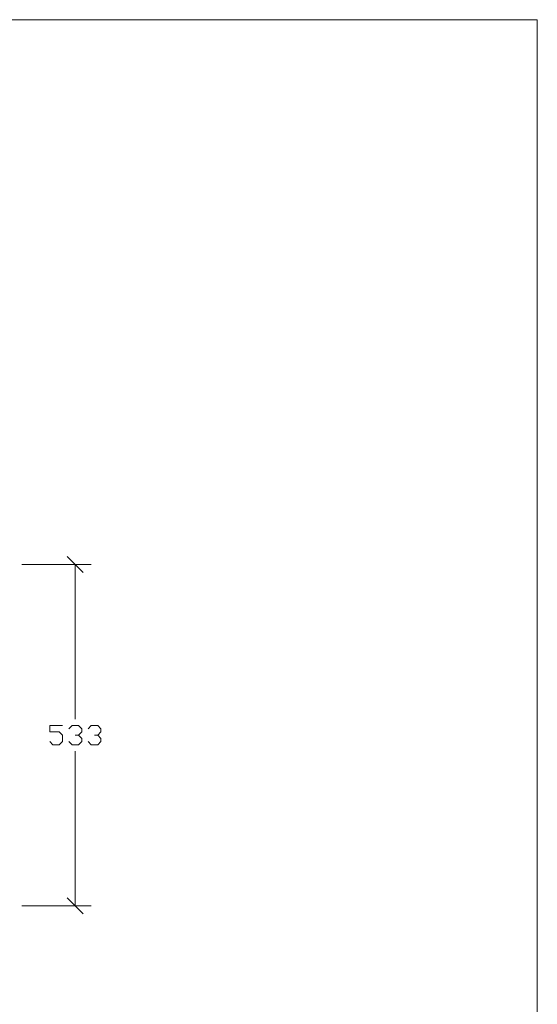
# Model space of a CAD drawing. Units: millimetres. Extents: x -185 to 205, y -143 to 145.
# Drawn here: x 124 to 205, y -10 to 144 of the extents above; entities that cross this region are included whole.
import ezdxf

# ---------------------------------------------------------------- set-up
doc = ezdxf.new("R2010")
doc.units = ezdxf.units.MM
doc.header["$MEASUREMENT"] = 0
doc.layers.add('Camada 1', color=7, linetype='Continuous')

msp = doc.modelspace()

# ---------------------------------------------------------------- linework, layer by layer
at = {"layer": 'Camada 1', "lineweight": 9}
for points, knots in [([(205.0091, -130.5631), (205.0091, -130.5631), (205.0091, 143.5453), (205.0091, 143.5453), (205.0091, 143.5453), (205.0091, 143.5453), (-185.0079, 143.5453), (-185.0079, 143.5453)], [0, 0, 0, 0, 0.33333333, 0.33333333, 0.33333333, 0.33333333, 1, 1, 1, 1]), ([(128.8514, 30.8328), (128.8514, 30.8328), (129.3594, 30.3248), (129.3594, 30.3248), (129.3594, 30.3248), (129.3594, 30.3248), (130.3542, 30.3248), (130.3542, 30.3248), (130.3542, 30.3248), (130.3542, 30.3248), (130.8622, 30.8328), (130.8622, 30.8328), (130.8622, 30.8328), (130.8622, 30.8328), (130.8622, 31.8276), (130.8622, 31.8276), (130.8622, 31.8276), (130.8622, 31.8276), (130.3542, 32.3356), (130.3542, 32.3356), (130.3542, 32.3356), (130.3542, 32.3356), (128.8514, 32.3356), (128.8514, 32.3356), (128.8514, 32.3356), (128.8514, 32.3356), (128.8514, 33.3304), (128.8514, 33.3304), (128.8514, 33.3304), (128.8514, 33.3304), (130.8622, 33.3304), (130.8622, 33.3304)], [0, 0, 0, 0, 0.11111111, 0.11111111, 0.11111111, 0.11111111, 0.22222222, 0.22222222, 0.22222222, 0.22222222, 0.33333333, 0.33333333, 0.33333333, 0.33333333, 0.44444444, 0.44444444, 0.44444444, 0.44444444, 0.55555556, 0.55555556, 0.55555556, 0.55555556, 0.66666667, 0.66666667, 0.66666667, 0.66666667, 0.77777778, 0.77777778, 0.77777778, 0.77777778, 1, 1, 1, 1]), ([(131.8571, 32.8224), (131.8571, 32.8224), (132.3651, 33.3304), (132.3651, 33.3304), (132.3651, 33.3304), (132.3651, 33.3304), (133.3599, 33.3304), (133.3599, 33.3304), (133.3599, 33.3304), (133.3599, 33.3304), (133.8467, 32.8224), (133.8467, 32.8224), (133.8467, 32.8224), (133.8467, 32.8224), (133.8467, 32.3356), (133.8467, 32.3356), (133.8467, 32.3356), (133.8467, 32.3356), (133.3599, 31.8276), (133.3599, 31.8276), (133.3599, 31.8276), (133.3599, 31.8276), (132.8519, 31.8276), (132.8519, 31.8276)], [0, 0, 0, 0, 0.14285714, 0.14285714, 0.14285714, 0.14285714, 0.28571429, 0.28571429, 0.28571429, 0.28571429, 0.42857143, 0.42857143, 0.42857143, 0.42857143, 0.57142857, 0.57142857, 0.57142857, 0.57142857, 0.71428571, 0.71428571, 0.71428571, 0.71428571, 1, 1, 1, 1]), ([(134.8627, 32.8224), (134.8627, 32.8224), (135.3496, 33.3304), (135.3496, 33.3304), (135.3496, 33.3304), (135.3496, 33.3304), (136.3656, 33.3304), (136.3656, 33.3304), (136.3656, 33.3304), (136.3656, 33.3304), (136.8524, 32.8224), (136.8524, 32.8224), (136.8524, 32.8224), (136.8524, 32.8224), (136.8524, 32.3356), (136.8524, 32.3356), (136.8524, 32.3356), (136.8524, 32.3356), (136.3656, 31.8276), (136.3656, 31.8276), (136.3656, 31.8276), (136.3656, 31.8276), (135.8576, 31.8276), (135.8576, 31.8276)], [0, 0, 0, 0, 0.14285714, 0.14285714, 0.14285714, 0.14285714, 0.28571429, 0.28571429, 0.28571429, 0.28571429, 0.42857143, 0.42857143, 0.42857143, 0.42857143, 0.57142857, 0.57142857, 0.57142857, 0.57142857, 0.71428571, 0.71428571, 0.71428571, 0.71428571, 1, 1, 1, 1]), ([(133.3599, 31.8276), (133.3599, 31.8276), (133.8467, 31.3196), (133.8467, 31.3196), (133.8467, 31.3196), (133.8467, 31.3196), (133.8467, 30.8328), (133.8467, 30.8328), (133.8467, 30.8328), (133.8467, 30.8328), (133.3599, 30.3248), (133.3599, 30.3248), (133.3599, 30.3248), (133.3599, 30.3248), (132.3651, 30.3248), (132.3651, 30.3248), (132.3651, 30.3248), (132.3651, 30.3248), (131.8571, 30.8328), (131.8571, 30.8328)], [0, 0, 0, 0, 0.16666667, 0.16666667, 0.16666667, 0.16666667, 0.33333333, 0.33333333, 0.33333333, 0.33333333, 0.5, 0.5, 0.5, 0.5, 0.66666667, 0.66666667, 0.66666667, 0.66666667, 1, 1, 1, 1]), ([(136.3656, 31.8276), (136.3656, 31.8276), (136.8524, 31.3196), (136.8524, 31.3196), (136.8524, 31.3196), (136.8524, 31.3196), (136.8524, 30.8328), (136.8524, 30.8328), (136.8524, 30.8328), (136.8524, 30.8328), (136.3656, 30.3248), (136.3656, 30.3248), (136.3656, 30.3248), (136.3656, 30.3248), (135.3496, 30.3248), (135.3496, 30.3248), (135.3496, 30.3248), (135.3496, 30.3248), (134.8627, 30.8328), (134.8627, 30.8328)], [0, 0, 0, 0, 0.16666667, 0.16666667, 0.16666667, 0.16666667, 0.33333333, 0.33333333, 0.33333333, 0.33333333, 0.5, 0.5, 0.5, 0.5, 0.66666667, 0.66666667, 0.66666667, 0.66666667, 1, 1, 1, 1])]:
    msp.add_open_spline(points, degree=3, knots=knots, dxfattribs=at)
for points in [[(124.4911, 58.4553), (124.4911, 58.4553), (135.3496, 58.4553), (135.3496, 58.4553)], [(132.8519, 58.4553), (132.8519, 58.4553), (132.8519, 34.3253), (132.8519, 34.3253)], [(132.8519, 5.2), (132.8519, 5.2), (132.8519, 29.33), (132.8519, 29.33)], [(124.4911, 5.2), (124.4911, 5.2), (135.3496, 5.2), (135.3496, 5.2)]]:
    msp.add_open_spline(points, degree=3, dxfattribs=at)
at = {"layer": 'Camada 1', "lineweight": 25}
for points in [[(134.1007, 57.2065), (134.1007, 57.2065), (131.6031, 59.7041), (131.6031, 59.7041)], [(131.6031, 6.4488), (131.6031, 6.4488), (134.1007, 3.9511), (134.1007, 3.9511)]]:
    msp.add_open_spline(points, degree=3, dxfattribs=at)

doc.saveas('drawing.dxf')
